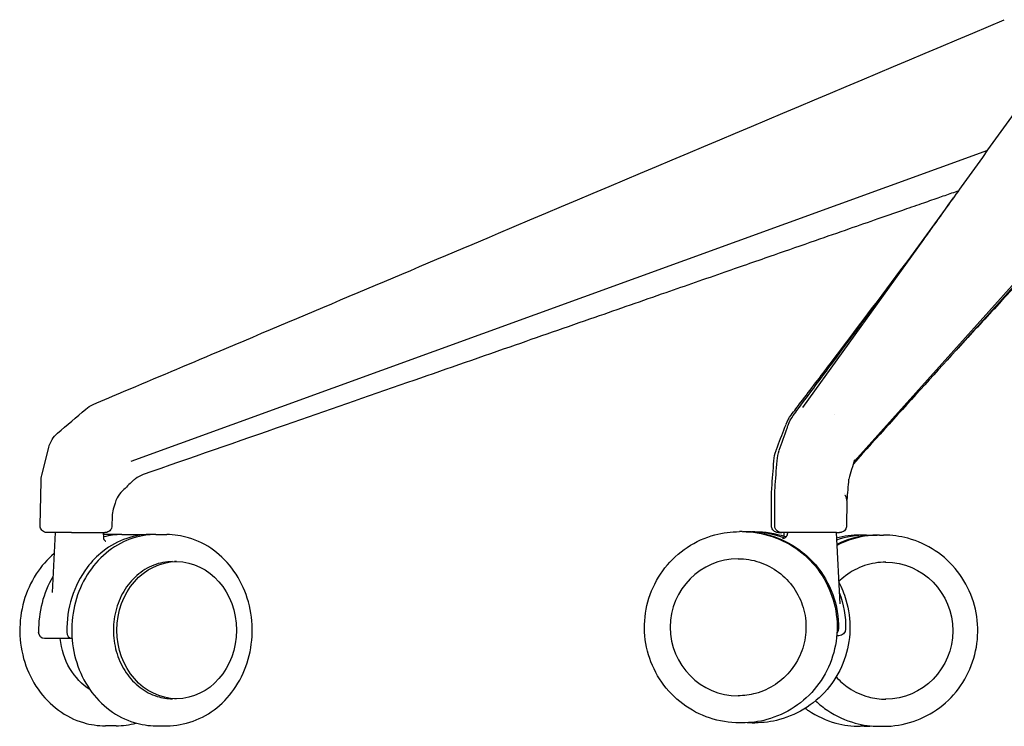
# Model space of a CAD drawing. Units: millimetres. Extents: x -1 to 1645, y -695 to 1063.
# Drawn here: x 1009 to 1300, y -695 to -486 of the extents above; entities that cross this region are included whole.
import ezdxf

# ---------------------------------------------------------------- set-up
doc = ezdxf.new("R2010")
doc.units = ezdxf.units.MM
doc.header["$MEASUREMENT"] = 0

# ---------------------------------------------------------------- blocks, each defined once
blk = doc.blocks.new('LEFT_2D_BL1P22')
for p, q in [((245.8, -673.89), (329.83, -580.21)), ((32.05, -673.89), (285.24, -582)), ((230.53, -658.03), (266.31, -608.38)), ((239.94, -660.22), (239.94, -660.22)), ((5.71, -678), (7.72, -669.9)), ((5.16, -692.88), (5.47, -679.8)), ((221.28, -692.91), (221.35, -682.8)), ((222.24, -692.91), (222.31, -682.83)), ((27.32, -686.32), (26.8, -688.09)), ((243.55, -685.91), (243.5, -692.94)), ((26.48, -690.23), (26.42, -692.97)), ((9.65, -694.99), (8.72, -712.71)), ((23.85, -694.99), (23.93, -696.55)), ((212.65, -694.71), (211.84, -694.71)), ((213.08, -694.71), (215.18, -694.71)), ((215.61, -694.71), (216.42, -694.71)), ((224.96, -694.99), (224.91, -696.03)), ((226.09, -694.99), (226.07, -695.26)), ((240.38, -694.99), (241.48, -716.08)), ((242.54, -692.92), (242.54, -692.92)), ((27.64, -695.58), (24.46, -695.58)), ((29.36, -695.58), (37.69, -695.58)), ((39.41, -695.58), (42.59, -695.58)), ((248.72, -695.73), (247.51, -695.73)), ((249.38, -695.73), (252.55, -695.73)), ((253.21, -695.73), (254.42, -695.73)), ((45.53, -703.58), (44.93, -703.58)), ((14.62, -726.33), (6.48, -726.33)), ((241.22, -725.46), (240.58, -725.46)), ((45.53, -744.08), (44.93, -744.08)), ((27.64, -752.08), (24.46, -752.08)), ((39.41, -752.08), (42.59, -752.08)), ((212.65, -751.21), (211.84, -751.21)), ((215.61, -751.21), (216.42, -751.21)), ((248.72, -752.23), (247.51, -752.23)), ((253.21, -752.23), (254.42, -752.23))]:
    blk.add_line(p, q)
at = {"extrusion": (2.05945e-16, -2.04125e-20, -1)}
blk.add_ellipse((213.08, -722.96), major_axis=(0, 28.25), ratio=0.992335, start_param=-0.007712, end_param=0.602602, dxfattribs=at)
at = {"extrusion": (2.05938e-16, 1.16433e-30, -1)}
blk.add_ellipse((215.18, -722.96), major_axis=(0, 28.25), ratio=0.992335, start_param=0, end_param=0.363659, dxfattribs=at)
for centre, major_axis, ratio, start_param, end_param in [((37.69, -723.83), (0, 28.25), 0.871665, -0.034644, 0.602602), ((29.36, -723.83), (0, 28.25), 0.871665, 0, 0.223006), ((249.38, -723.98), (0, 28.25), 0.982414, 0, 0.325828), ((252.55, -723.98), (0, 28.25), 0.982414, -0.011766, 0.446749), ((37.69, -723.83), (0, -28.25), 0.871665, -2.53899, -2.285089), ((211.47, -722.96), (0, 20.25), 0.992335, 0.001538, 1.570796), ((37.69, -723.83), (0, -28.25), 0.871665, -2.285089, -1.551748), ((29.36, -723.83), (0, -28.25), 0.871665, -2.165589, -1.551748), ((14.81, -724.33), (0, -2), 0.871665, -1.551748, -0.1105), ((211.47, -722.96), (0, -20.25), 0.992335, -1.570796, -0.001538), ((239.12, -723.46), (0, -2), 0.992335, 0.869086, 1.551748)]:
    blk.add_ellipse(centre, major_axis=major_axis, ratio=ratio, start_param=start_param, end_param=end_param)
at = {"extrusion": (2.10903e-16, -8.75542e-19, -1)}
blk.add_ellipse((213.08, -722.96), major_axis=(0, -28.25), ratio=0.992335, start_param=-2.53899, end_param=-2.285089, dxfattribs=at)
at = {"extrusion": (2.01273e-16, -9.58499e-34, -1)}
blk.add_ellipse((45.53, -723.83), major_axis=(0, -20.25), ratio=0.871665, start_param=-1.570796, end_param=4.712389, dxfattribs=at)
at = {"extrusion": (2.02147e-16, 1.64428e-18, -1)}
blk.add_ellipse((41.36, -723.83), major_axis=(0, 20.25), ratio=0.871665, start_param=0.084145, end_param=0.090004, dxfattribs=at)
at = {"extrusion": (2.00907e-16, 5.05637e-20, -1)}
blk.add_ellipse((254.98, -723.98), major_axis=(0, 20.25), ratio=0.982414, start_param=0.002348, end_param=1.570796, dxfattribs=at)
at = {"extrusion": (2.13088e-16, -3.91707e-18, -1)}
blk.add_ellipse((213.08, -722.96), major_axis=(0, -28.25), ratio=0.992335, start_param=-2.285089, end_param=-1.551748, dxfattribs=at)
at = {"extrusion": (2.0588e-16, -4.87525e-18, -1)}
blk.add_ellipse((215.18, -722.96), major_axis=(0, -28.25), ratio=0.992335, start_param=-1.941729, end_param=-1.551748, dxfattribs=at)
at = {"extrusion": (1.91093e-16, -2.96752e-19, -1)}
blk.add_ellipse((6.48, -724.33), major_axis=(0, -2), ratio=0.871665, start_param=0, end_param=1.551748, dxfattribs=at)
at = {"extrusion": (2.09812e-16, -6.26625e-20, -1)}
blk.add_ellipse((241.22, -723.46), major_axis=(0, -2), ratio=0.992335, start_param=-1.551748, end_param=0, dxfattribs=at)
at = {"extrusion": (2.00906e-16, -5.03978e-32, -1)}
blk.add_ellipse((254.98, -723.98), major_axis=(0, -20.25), ratio=0.982414, start_param=-1.570796, end_param=-0.002348, dxfattribs=at)
at = {"extrusion": (2.02839e-16, -1.02977e-19, -1)}
blk.add_ellipse((28.62, -723.83), major_axis=(0, -20.25), ratio=0.871665, start_param=0.511994, end_param=1.447024, dxfattribs=at)
at = {"extrusion": (2.24767e-16, -9.47945e-18, -1)}
blk.add_ellipse((28.62, -723.83), major_axis=(0, 20.25), ratio=0.871665, start_param=-2.629599, end_param=-1.694569, dxfattribs=at)
at = {"extrusion": (2.02154e-16, -6.1199e-19, -1)}
blk.add_ellipse((41.36, -723.83), major_axis=(0, -20.25), ratio=0.871665, start_param=-0.090004, end_param=-0.084145, dxfattribs=at)
for points, knots in [([(20.83, -657.15), (23.91, -655.85), (26.98, -654.56), (39.26, -649.37), (48.47, -645.48), (85.32, -629.92), (112.96, -618.25), (190.43, -585.54), (240.26, -564.5), (290.1, -543.46)], [0, 0, 0, 0, 10, 10, 40, 40, 130, 130, 292.280973, 292.280973, 292.280973, 292.280973]), ([(266.31, -608.38), (267.24, -607.08), (268.17, -605.79), (271.9, -600.61), (274.68, -596.73), (285.81, -581.23), (294.1, -569.62), (305.13, -554.17), (307.88, -550.33), (310.62, -546.48)], [0, 0, 0, 0, 10.000001, 10.000001, 40.000012, 40.000012, 130.000105, 130.000105, 159.851369, 159.851369, 159.851369, 159.851369]), ([(327.08, -584.51), (326.07, -585.62), (325.06, -586.74), (321.03, -591.19), (318, -594.53), (305.9, -607.9), (296.82, -617.93), (273.65, -643.52), (259.55, -659.09), (245.49, -674.64)], [0, 0, 0, 0, 10, 10, 40, 40, 130, 130, 269.852667, 269.852667, 269.852667, 269.852667]), ([(276.63, -594.02), (275.92, -594.27), (275.22, -594.51), (273.16, -595.23), (271.81, -595.7), (268.83, -596.73), (267.2, -597.3), (263.63, -598.54), (261.68, -599.22), (257.39, -600.71), (255.05, -601.53), (249.91, -603.32), (247.1, -604.29), (240.93, -606.44), (237.56, -607.61), (230.15, -610.19), (226.1, -611.6), (217.21, -614.69), (212.36, -616.38), (201.69, -620.09), (195.87, -622.12), (183.06, -626.57), (176.08, -629), (160.71, -634.35), (152.33, -637.26), (133.89, -643.68), (123.83, -647.17), (101.71, -654.87), (89.64, -659.07), (63.58, -668.13), (49.6, -673), (35.61, -677.86)], [14.261608, 14.261608, 14.261608, 14.261608, 16.499085, 16.499085, 20.798902, 20.798902, 25.958682, 25.958682, 32.150419, 32.150419, 39.580502, 39.580502, 48.496603, 48.496603, 59.195923, 59.195923, 72.035108, 72.035108, 87.442129, 87.442129, 105.930555, 105.930555, 128.116666, 128.116666, 154.74, 154.74, 186.688, 186.688, 225.0256, 225.0256, 269.448524, 269.448524, 269.448524, 269.448524]), ([(227.75, -660.36), (228.69, -659.11), (229.63, -657.85), (233.41, -652.78), (236.26, -648.96), (246.84, -634.71), (254.62, -624.2), (266.66, -607.76), (270.88, -601.97), (275.13, -596.11)], [0.078197, 0.078197, 0.078197, 0.078197, 10.000001, 10.000001, 40.000049, 40.000049, 121.277381, 121.277381, 164.794657, 164.794657, 164.794657, 164.794657]), ([(310.36, -603.74), (302.87, -611.85), (295.37, -619.96), (284.06, -632.2), (280.24, -636.33), (276.42, -640.46)], [57.172079, 57.172079, 57.172079, 57.172079, 130, 130, 167.117227, 167.117227, 167.117227, 167.117227]), ([(227.08, -660.32), (228.04, -659.05), (229.01, -657.78), (232.89, -652.69), (235.8, -648.86), (246.09, -635.32), (253.49, -625.51), (260.96, -615.54)], [0, 0, 0, 0, 10.000002, 10.000002, 40.000051, 40.000051, 115.674075, 115.674075, 115.674075, 115.674075]), ([(222.76, -670.46), (223.59, -668.27), (224.42, -666.08), (225.37, -663.6), (225.48, -663.31), (225.59, -663.02)], [0, 0, 0, 0, 10, 10, 11.312468, 11.312468, 11.312468, 11.312468]), ([(223.61, -670.68), (224.37, -668.51), (225.14, -666.33), (226.01, -663.84), (226.12, -663.53), (226.23, -663.23)], [0.046181, 0.046181, 0.046181, 0.046181, 10, 10, 11.411084, 11.411084, 11.411084, 11.411084]), ([(7.72, -669.9), (7.93, -669.07), (8.27, -668.26), (9.17, -666.82), (9.73, -666.17), (10.36, -665.62)], [0, 0, 0, 0, 2.57987, 2.57987, 5.086183, 5.086183, 5.086183, 5.086183]), ([(222.01, -673.83), (222.09, -672.78), (222.3, -671.74), (222.69, -670.65), (222.72, -670.56), (222.76, -670.46)], [0, 0, 0, 0, 3.239753, 3.239753, 3.544538, 3.544538, 3.544538, 3.544538]), ([(35.61, -677.86), (34.8, -678.15), (34.02, -678.56), (33.08, -679.28), (32.82, -679.49), (32.59, -679.72)], [0, 0, 0, 0, 2.575171, 2.575171, 3.566429, 3.566429, 3.566429, 3.566429]), ([(29.52, -682.68), (28.9, -683.28), (28.37, -683.99), (27.69, -685.25), (27.48, -685.78), (27.32, -686.32)], [0, 0, 0, 0, 2.58444, 2.58444, 4.285549, 4.285549, 4.285549, 4.285549]), ([(243.01, -683.93), (243.01, -683.93), (243.01, -683.94), (243.19, -684.26), (243.45, -684.9), (243.55, -685.55), (243.55, -685.88), (243.55, -685.91)], [-0.049872, -0.049872, -0.049872, -0.049872, 0, 0, 2.954935, 5.909871, 6.169386, 6.169386, 6.169386, 6.169386]), ([(243.58, -685.41), (243.58, -685.36), (243.59, -685.1), (243.48, -684.61), (243.2, -684.16), (243.01, -683.93), (243.01, -683.93), (243.01, -683.93)], [-6.6563, -6.6563, -6.6563, -6.6563, -5.909871, -2.954935, 0, 0, 0.049794, 0.049794, 0.049794, 0.049794]), ([(7.23, -694.99), (7.18, -694.99), (7.13, -694.99), (6.87, -694.97), (6.65, -694.92), (6.24, -694.76), (6.05, -694.64), (5.72, -694.36), (5.57, -694.18), (5.34, -693.81), (5.26, -693.59), (5.17, -693.21), (5.16, -693.05), (5.16, -692.88)], [0, 0, 0, 0, 0.139447, 0.139447, 0.79749, 0.79749, 1.453587, 1.453587, 2.114312, 2.114312, 2.779192, 2.779192, 3.282886, 3.282886, 3.282886, 3.282886]), ([(14.46, -694.99), (13.59, -694.99), (12.73, -694.99), (11.16, -694.99), (10.44, -694.99), (9.19, -694.99), (8.65, -694.99), (7.83, -694.99), (7.53, -694.99), (7.28, -694.99), (7.23, -694.99), (7.23, -694.99)], [0, 0, 0, 0, 2.642705, 2.642705, 5.262471, 5.262471, 7.882586, 7.882586, 10.503689, 10.503689, 12.027263, 12.027263, 12.027263, 12.027263]), ([(14.46, -694.99), (14.7, -694.99), (15.8, -694.99), (17.34, -694.99), (18.97, -694.99), (20.51, -694.99), (22.19, -694.99), (23.64, -694.99), (24.26, -694.99), (24.35, -694.99), (24.35, -694.99)], [-0.161199, -0.161199, -0.161199, -0.161199, -0.0748, 0.224399, 0.373999, 0.523599, 0.822798, 1.121997, 1.421197, 1.565364, 1.565364, 1.565364, 1.565364]), ([(26.42, -692.97), (26.41, -693.2), (26.37, -693.43), (26.21, -693.85), (26.1, -694.04), (25.83, -694.39), (25.66, -694.54), (25.29, -694.78), (25.09, -694.87), (24.7, -694.97), (24.53, -694.99), (24.35, -694.99)], [0, 0, 0, 0, 0.682633, 0.682633, 1.340968, 1.340968, 2.00148, 2.00148, 2.661024, 2.661024, 3.189626, 3.189626, 3.189626, 3.189626]), ([(211.84, -751.21), (208.85, -751.21), (205.86, -750.72), (200.18, -748.83), (197.5, -747.43), (192.69, -743.83), (190.58, -741.65), (187.14, -736.72), (185.82, -733.97), (184.1, -728.2), (183.7, -725.17), (183.87, -719.14), (184.44, -716.14), (186.49, -710.47), (187.97, -707.8), (191.68, -703.07), (193.92, -701.01), (198.93, -697.7), (201.7, -696.45), (206.95, -695.03), (209.4, -694.71), (211.84, -694.71)], [3.141593, 3.141593, 3.141593, 3.141593, 3.460794, 3.460794, 3.780157, 3.780157, 4.099934, 4.099934, 4.420209, 4.420209, 4.740868, 4.740868, 5.061654, 5.061654, 5.382261, 5.382261, 5.702449, 5.702449, 6.022139, 6.022139, 6.283185, 6.283185, 6.283185, 6.283185]), ([(212.65, -694.71), (215.64, -694.71), (218.63, -695.2), (224.3, -697.09), (226.99, -698.5), (231.79, -702.09), (233.9, -704.28), (237.33, -709.22), (238.65, -711.96), (240.37, -717.74), (240.77, -720.76), (240.6, -726.79), (240.03, -729.79), (237.98, -735.45), (236.5, -738.12), (232.79, -742.85), (230.55, -744.91), (225.55, -748.22), (222.79, -749.47), (217.54, -750.89), (215.09, -751.21), (212.65, -751.21)], [0, 0, 0, 0, 0.319661, 0.319661, 0.639392, 0.639392, 0.959298, 0.959298, 1.279415, 1.279415, 1.599694, 1.599694, 1.920025, 1.920025, 2.240282, 2.240282, 2.560362, 2.560362, 2.880231, 2.880231, 3.141593, 3.141593, 3.141593, 3.141593]), ([(216.42, -694.71), (219.41, -694.71), (222.4, -695.19), (225.36, -696.18), (225.48, -696.22), (225.61, -696.27)], [0, 0, 0, 0, 0.3192015, 0.3192015, 0.3331048, 0.3331048, 0.3331048, 0.3331048]), ([(224.31, -694.99), (224.11, -694.99), (223.95, -694.99), (223.53, -694.99), (223.37, -694.99), (223.35, -694.99), (223.35, -694.99), (223.35, -694.99), (223.35, -694.99), (223.35, -694.99), (223.35, -694.99), (223.35, -694.99), (223.35, -694.99), (223.35, -694.99), (223.35, -694.99), (223.35, -694.99), (223.35, -694.99), (223.35, -694.99), (223.35, -694.99), (223.35, -694.99), (223.35, -694.99), (223.35, -694.99), (223.35, -694.99), (223.35, -694.99), (223.35, -694.99), (223.3, -694.99), (223.26, -694.99), (223.09, -694.98), (222.96, -694.96), (222.61, -694.87), (222.4, -694.78), (222.03, -694.54), (221.87, -694.39), (221.59, -694.04), (221.48, -693.84), (221.33, -693.43), (221.29, -693.21), (221.28, -692.96), (221.28, -692.94), (221.28, -692.91)], [18.442519, 18.442519, 18.442519, 18.442519, 19.703855, 19.703855, 22.322259, 22.322259, 22.484118, 22.484118, 22.514465, 22.514465, 22.518541, 22.518541, 22.520578, 22.520578, 22.520833, 22.520833, 22.520849, 22.520849, 22.520865, 22.520865, 22.520882, 22.520882, 22.520914, 22.520914, 22.521172, 22.521172, 22.651657, 22.651657, 23.044665, 23.044665, 23.714105, 23.714105, 24.370675, 24.370675, 25.031203, 25.031203, 25.690912, 25.690912, 25.770368, 25.770368, 25.770368, 25.770368]), ([(224.31, -694.99), (224.2, -694.99), (224.09, -694.98), (223.88, -694.95), (223.78, -694.93), (223.47, -694.83), (223.27, -694.73), (222.91, -694.47), (222.76, -694.31), (222.5, -693.95), (222.4, -693.75), (222.27, -693.34), (222.24, -693.12), (222.24, -692.91)], [0, 0, 0, 0, 0.322849, 0.322849, 0.638128, 0.638128, 1.296107, 1.296107, 1.957609, 1.957609, 2.617517, 2.617517, 3.24987, 3.24987, 3.24987, 3.24987]), ([(223.35, -694.99), (223.35, -694.99), (223.51, -694.99), (224, -694.99), (224.31, -694.99)], [-0.3171082, -0.3171082, -0.3171082, -0.3171082, -0.0747998, 0.1611741, 0.1611741, 0.1611741, 0.1611741]), ([(240.51, -694.99), (240.11, -694.99), (239.58, -694.99), (238.34, -694.99), (237.63, -694.99), (236.08, -694.99), (235.23, -694.99), (233.51, -694.99), (232.62, -694.99), (231.25, -694.99), (230.75, -694.99), (229.43, -694.99), (228.63, -694.99), (227.2, -694.99), (226.56, -694.99), (225.51, -694.99), (225.08, -694.99), (224.5, -694.99), (224.34, -694.99), (224.31, -694.99), (224.31, -694.99), (224.31, -694.99), (224.31, -694.99), (224.31, -694.99), (224.31, -694.99), (224.31, -694.99), (224.31, -694.99), (224.31, -694.99), (224.31, -694.99), (224.31, -694.99), (224.31, -694.99), (224.31, -694.99)], [0, 0, 0, 0, 2.642705, 2.642705, 5.262471, 5.262471, 7.882586, 7.882586, 10.503689, 10.503689, 12.027272, 12.027272, 14.662, 14.662, 17.281816, 17.281816, 19.902693, 19.902693, 22.521968, 22.521968, 22.683816, 22.683816, 22.744506, 22.744506, 22.790024, 22.790024, 22.790558, 22.790558, 22.790622, 22.790622, 22.790638, 22.790638, 22.790638, 22.790638]), ([(224.53, -696.65), (224.53, -696.65), (224.55, -696.66), (224.66, -696.66), (224.71, -696.66), (224.84, -696.64), (224.93, -696.63), (225.1, -696.58), (225.19, -696.54), (225.38, -696.45), (225.49, -696.37), (225.7, -696.18), (225.8, -696.06), (225.96, -695.78), (226.02, -695.62), (226.06, -695.4), (226.07, -695.33), (226.07, -695.26)], [10.808487, 10.808487, 10.808487, 10.808487, 11.441047, 11.441047, 11.764188, 11.764188, 12.108661, 12.108661, 12.415715, 12.415715, 12.825875, 12.825875, 13.304645, 13.304645, 13.811993, 13.811993, 14.018339, 14.018339, 14.018339, 14.018339]), ([(240.51, -694.99), (240.62, -694.99), (241.08, -694.99), (241.39, -694.99), (241.44, -694.99), (241.44, -694.99)], [-0.1611991, -0.1611991, -0.1611991, -0.1611991, -0.0747998, 0.2243995, 0.3091108, 0.3091108, 0.3091108, 0.3091108]), ([(243.5, -692.94), (243.5, -693.17), (243.46, -693.4), (243.31, -693.82), (243.21, -694.02), (242.94, -694.36), (242.77, -694.52), (242.41, -694.76), (242.2, -694.86), (241.9, -694.94), (241.81, -694.96), (241.67, -694.98), (241.63, -694.98), (241.56, -694.99), (241.53, -694.99), (241.5, -694.99), (241.48, -694.99), (241.47, -694.99), (241.46, -694.99), (241.45, -694.99), (241.45, -694.99), (241.44, -694.99), (241.44, -694.99), (241.44, -694.99), (241.44, -694.99), (241.44, -694.99), (241.44, -694.99), (241.44, -694.99), (241.44, -694.99), (241.44, -694.99), (241.44, -694.99), (241.44, -694.99), (241.44, -694.99), (241.44, -694.99), (241.44, -694.99), (241.44, -694.99), (241.44, -694.99), (241.44, -694.99), (241.44, -694.99), (241.44, -694.99), (241.44, -694.99), (241.44, -694.99)], [0, 0, 0, 0, 0.682098, 0.682098, 1.340278, 1.340278, 2.001084, 2.001084, 2.660309, 2.660309, 2.937934, 2.937934, 3.079061, 3.079061, 3.149925, 3.149925, 3.185396, 3.185396, 3.203137, 3.203137, 3.212007, 3.212007, 3.216443, 3.216443, 3.218661, 3.218661, 3.21977, 3.21977, 3.220324, 3.220324, 3.220602, 3.220602, 3.220741, 3.220741, 3.220813, 3.220813, 3.220853, 3.220853, 3.220877, 3.220877, 3.220904, 3.220904, 3.220904, 3.220904]), ([(39.41, -695.58), (36.78, -695.58), (34.15, -696.06), (29.15, -697.92), (26.79, -699.3), (22.54, -702.84), (20.66, -705.01), (17.59, -709.92), (16.4, -712.66), (14.84, -718.44), (14.47, -721.47), (14.59, -727.53), (15.09, -730.54), (16.9, -736.25), (18.21, -738.94), (21.51, -743.7), (23.51, -745.78), (27.96, -749.1), (30.42, -750.35), (35.09, -751.76), (37.25, -752.08), (39.41, -752.08)], [0, 0, 0, 0, 0.313243, 0.313243, 0.628433, 0.628433, 0.947666, 0.947666, 1.270248, 1.270248, 1.594547, 1.594547, 1.919285, 1.919285, 2.243422, 2.243422, 2.565594, 2.565594, 2.884148, 2.884148, 3.141593, 3.141593, 3.141593, 3.141593]), ([(23.93, -696.55), (23.93, -696.69), (23.97, -696.86), (24.12, -697.16), (24.23, -697.29), (24.44, -697.48), (24.54, -697.52), (24.62, -697.55), (24.63, -697.55), (24.63, -697.55)], [0, 0, 0, 0, 0.796325, 0.796325, 1.634832, 1.634832, 2.514594, 2.514594, 3.023726, 3.023726, 3.023726, 3.023726]), ([(42.59, -752.08), (45.23, -752.08), (47.87, -751.62), (52.89, -749.8), (55.27, -748.45), (59.57, -744.98), (61.48, -742.84), (64.63, -737.99), (65.86, -735.26), (67.5, -729.48), (67.9, -726.43), (67.81, -720.34), (67.33, -717.29), (65.5, -711.53), (64.17, -708.81), (60.79, -703.99), (58.76, -701.89), (54.2, -698.55), (51.7, -697.3), (46.96, -695.9), (44.78, -695.58), (42.59, -695.58)], [3.141593, 3.141593, 3.141593, 3.141593, 3.446133, 3.446133, 3.754647, 3.754647, 4.072081, 4.072081, 4.397826, 4.397826, 4.7283, 4.7283, 5.060095, 5.060095, 5.390262, 5.390262, 5.715201, 5.715201, 6.031262, 6.031262, 6.283185, 6.283185, 6.283185, 6.283185]), ([(240.52, -697.68), (240.54, -697.68), (240.56, -697.68), (240.58, -697.68), (240.59, -697.68), (240.59, -697.68)], [2.606208, 2.606208, 2.606208, 2.606208, 2.8771533, 2.8771533, 3.1717375, 3.1717375, 3.1717375, 3.1717375]), ([(253.21, -695.73), (250.24, -695.73), (247.28, -696.22), (243.14, -697.61), (241.83, -698.17), (240.58, -698.82)], [0, 0, 0, 0, 0.3192126, 0.3192126, 0.4711991, 0.4711991, 0.4711991, 0.4711991]), ([(254.42, -752.23), (257.38, -752.23), (260.34, -751.75), (265.97, -749.86), (268.63, -748.46), (273.39, -744.88), (275.48, -742.7), (278.9, -737.77), (280.22, -735.03), (281.93, -729.25), (282.33, -726.22), (282.17, -720.19), (281.6, -717.18), (279.57, -711.5), (278.1, -708.83), (274.41, -704.09), (272.19, -702.03), (267.22, -698.72), (264.48, -697.47), (259.27, -696.06), (256.84, -695.73), (254.42, -695.73)], [3.141593, 3.141593, 3.141593, 3.141593, 3.45974, 3.45974, 3.778269, 3.778269, 4.09777, 4.09777, 4.418413, 4.418413, 4.73992, 4.73992, 5.061709, 5.061709, 5.383103, 5.383103, 5.703554, 5.703554, 6.022855, 6.022855, 6.283185, 6.283185, 6.283185, 6.283185]), ([(9.32, -701.2), (7.28, -702.91), (5.49, -704.95), (2.42, -709.68), (1.19, -712.41), (-0.45, -718.18), (-0.85, -721.23), (-0.76, -727.32), (-0.28, -730.37), (1.55, -736.14), (2.88, -738.86), (6.26, -743.67), (8.29, -745.78), (12.85, -749.11), (15.35, -750.37), (20.09, -751.76), (22.27, -752.08), (24.46, -752.08)], [0.629533, 0.629533, 0.629533, 0.629533, 0.930488, 0.930488, 1.256233, 1.256233, 1.586708, 1.586708, 1.918502, 1.918502, 2.248669, 2.248669, 2.573608, 2.573608, 2.88967, 2.88967, 3.141593, 3.141593, 3.141593, 3.141593]), ([(44.31, -703.58), (42.42, -703.58), (40.54, -703.94), (36.97, -705.33), (35.28, -706.36), (32.29, -708.99), (30.98, -710.57), (28.87, -714.14), (28.06, -716.11), (27.03, -720.24), (26.79, -722.4), (26.93, -726.69), (27.29, -728.83), (28.57, -732.85), (29.49, -734.74), (31.79, -738.1), (33.17, -739.57), (36.26, -741.93), (37.98, -742.82), (41.25, -743.85), (42.78, -744.08), (44.31, -744.08)], [0, 0, 0, 0, 0.327957, 0.327957, 0.653201, 0.653201, 0.973523, 0.973523, 1.290445, 1.290445, 1.605842, 1.605842, 1.920891, 1.920891, 2.236501, 2.236501, 2.553973, 2.553973, 2.875235, 2.875235, 3.141593, 3.141593, 3.141593, 3.141593]), ([(211.41, -702.71), (213.55, -702.71), (215.7, -703.06), (219.77, -704.42), (221.69, -705.43), (225.13, -708.01), (226.64, -709.58), (229.1, -713.12), (230.04, -715.09), (231.27, -719.23), (231.55, -721.4), (231.42, -725.72), (231.01, -727.86), (229.55, -731.92), (228.49, -733.83), (225.83, -737.22), (224.23, -738.69), (220.66, -741.07), (218.68, -741.96), (214.91, -742.98), (213.16, -743.21), (211.41, -743.21)], [0, 0, 0, 0, 0.320382, 0.320382, 0.640685, 0.640685, 0.960789, 0.960789, 1.280656, 1.280656, 1.600343, 1.600343, 1.919972, 1.919972, 2.239685, 2.239685, 2.559594, 2.559594, 2.87974, 2.87974, 3.141593, 3.141593, 3.141593, 3.141593]), ([(255.07, -703.73), (252.95, -703.73), (250.83, -704.08), (246.8, -705.44), (244.89, -706.46), (242.47, -708.3), (241.78, -708.9), (241.14, -709.55)], [0, 0, 0, 0, 0.3208903, 0.3208903, 0.6415899, 0.6415899, 0.7778378, 0.7778378, 0.7778378, 0.7778378]), ([(241.14, -709.59), (242.03, -711.26), (242.76, -713.02), (244.16, -717.72), (244.56, -720.75), (244.39, -726.78), (243.82, -729.78), (241.77, -735.45), (240.29, -738.12), (236.57, -742.85), (234.34, -744.91), (229.33, -748.22), (226.56, -749.47), (221.31, -750.89), (218.86, -751.21), (216.42, -751.21)], [1.077074, 1.077074, 1.077074, 1.077074, 1.278616, 1.278616, 1.599276, 1.599276, 1.920061, 1.920061, 2.240668, 2.240668, 2.560856, 2.560856, 2.880547, 2.880547, 3.141593, 3.141593, 3.141593, 3.141593]), ([(240.4, -737.64), (241.51, -738.88), (242.78, -739.98), (245.92, -742.09), (247.88, -742.98), (251.6, -744), (253.34, -744.23), (255.07, -744.23)], [2.3101459, 2.3101459, 2.3101459, 2.3101459, 2.5590747, 2.5590747, 2.8793984, 2.8793984, 3.1415927, 3.1415927, 3.1415927, 3.1415927]), ([(234.33, -744.71), (235.45, -745.77), (236.66, -746.73), (240.42, -749.25), (243.16, -750.49), (248.36, -751.91), (250.78, -752.23), (253.21, -752.23)], [2.3953161, 2.3953161, 2.3953161, 2.3953161, 2.5608272, 2.5608272, 2.8805346, 2.8805346, 3.1415927, 3.1415927, 3.1415927, 3.1415927]), ([(231.27, -746.93), (231.59, -747.16), (231.9, -747.38), (234.71, -749.25), (237.45, -750.5), (242.66, -751.91), (245.09, -752.23), (247.51, -752.23)], [2.5203515, 2.5203515, 2.5203515, 2.5203515, 2.5619613, 2.5619613, 2.8812625, 2.8812625, 3.1415927, 3.1415927, 3.1415927, 3.1415927])]:
    blk.add_open_spline(points, degree=3, knots=knots)
for points in [[(18.66, -658.49), (19.31, -657.94), (20.05, -657.48), (20.83, -657.15)], [(20.83, -657.15), (20.83, -657.15), (20.83, -657.15), (20.83, -657.15)], [(10.36, -665.62), (13.13, -663.25), (15.9, -660.87), (18.66, -658.49)], [(225.61, -662.96), (225.96, -662.03), (226.46, -661.12), (227.07, -660.32)], [(226.22, -663.23), (226.58, -662.23), (227.08, -661.26), (227.72, -660.4)], [(227.07, -660.32), (227.07, -660.32), (227.07, -660.32), (227.08, -660.32)], [(227.73, -660.39), (227.73, -660.4), (227.72, -660.4), (227.72, -660.4)], [(225.61, -662.96), (225.61, -662.96), (225.61, -662.97), (225.61, -662.97)], [(10.36, -665.62), (10.36, -665.62), (10.36, -665.62), (10.36, -665.62)], [(7.72, -669.9), (7.72, -669.9), (7.72, -669.9), (7.72, -669.9)], [(222.96, -673.79), (223.04, -672.75), (223.25, -671.7), (223.6, -670.71)], [(221.39, -681.88), (221.6, -679.2), (221.8, -676.51), (222.01, -673.83)], [(222.35, -681.92), (222.55, -679.21), (222.75, -676.51), (222.95, -673.81)], [(222.95, -673.81), (222.95, -673.81), (222.95, -673.81), (222.95, -673.81)], [(245.83, -673.48), (245.27, -675.38), (244.7, -677.28), (244.13, -679.18)], [(245.83, -673.48), (245.83, -673.48), (245.83, -673.48), (245.83, -673.48)], [(35.61, -677.86), (35.61, -677.86), (35.61, -677.86), (35.61, -677.86)], [(5.47, -679.8), (5.48, -679.2), (5.56, -678.59), (5.71, -678)], [(5.47, -679.8), (5.47, -679.8), (5.47, -679.8), (5.47, -679.8)], [(32.59, -679.72), (31.56, -680.71), (30.54, -681.7), (29.52, -682.68)], [(244.1, -679.3), (243.93, -681.34), (243.75, -683.37), (243.58, -685.41)], [(244.13, -679.18), (244.11, -679.23), (244.1, -679.28), (244.1, -679.3)], [(244.1, -679.3), (244.1, -679.3), (244.1, -679.3), (244.1, -679.3)], [(29.52, -682.68), (29.52, -682.68), (29.52, -682.68), (29.52, -682.68)], [(221.35, -682.8), (221.36, -682.51), (221.37, -682.22), (221.39, -681.93)], [(221.35, -682.8), (221.35, -682.8), (221.35, -682.8), (221.35, -682.8)], [(221.39, -681.88), (221.39, -681.88), (221.39, -681.88), (221.39, -681.88)], [(222.31, -682.83), (222.31, -682.53), (222.33, -682.23), (222.35, -681.93)], [(242.77, -683.69), (242.77, -683.69), (242.77, -683.69), (242.77, -683.69)], [(242.79, -683.53), (242.79, -683.53), (242.79, -683.53), (242.79, -683.53)], [(27.32, -686.32), (27.32, -686.32), (27.32, -686.32), (27.32, -686.32)], [(26.8, -688.09), (26.6, -688.78), (26.49, -689.51), (26.48, -690.23)], [(5.16, -692.88), (5.16, -692.88), (5.16, -692.88), (5.16, -692.88)], [(7.23, -694.99), (7.23, -694.99), (7.23, -694.99), (7.23, -694.99)], [(7.23, -694.99), (7.23, -694.99), (7.23, -694.99), (7.23, -694.99)], [(215.4, -694.71), (215.47, -694.71), (215.54, -694.71), (215.61, -694.71)], [(222.24, -692.91), (222.24, -692.91), (222.24, -692.91), (222.24, -692.91)], [(243.5, -692.94), (243.5, -692.94), (243.5, -692.94), (243.5, -692.94)], [(24.46, -695.58), (24.26, -695.58), (24.07, -695.58), (23.88, -695.59)], [(28.51, -695.6), (28.22, -695.59), (27.93, -695.58), (27.64, -695.58)], [(247.51, -695.73), (245.14, -695.73), (242.76, -696.04), (240.46, -696.65)], [(249.05, -695.73), (248.94, -695.73), (248.83, -695.73), (248.72, -695.73)], [(27.64, -752.08), (29.62, -752.08), (31.6, -751.81), (33.52, -751.28)], [(215.61, -751.21), (215.12, -751.21), (214.62, -751.2), (214.13, -751.17)], [(248.72, -752.23), (249.47, -752.23), (250.22, -752.2), (250.96, -752.14)]]:
    blk.add_open_spline(points, degree=3)

msp = doc.modelspace()

# ---------------------------------------------------------------- block references
msp.add_blockref('LEFT_2D_BL1P22', (1009.51, 57.22))

doc.saveas('drawing.dxf')
